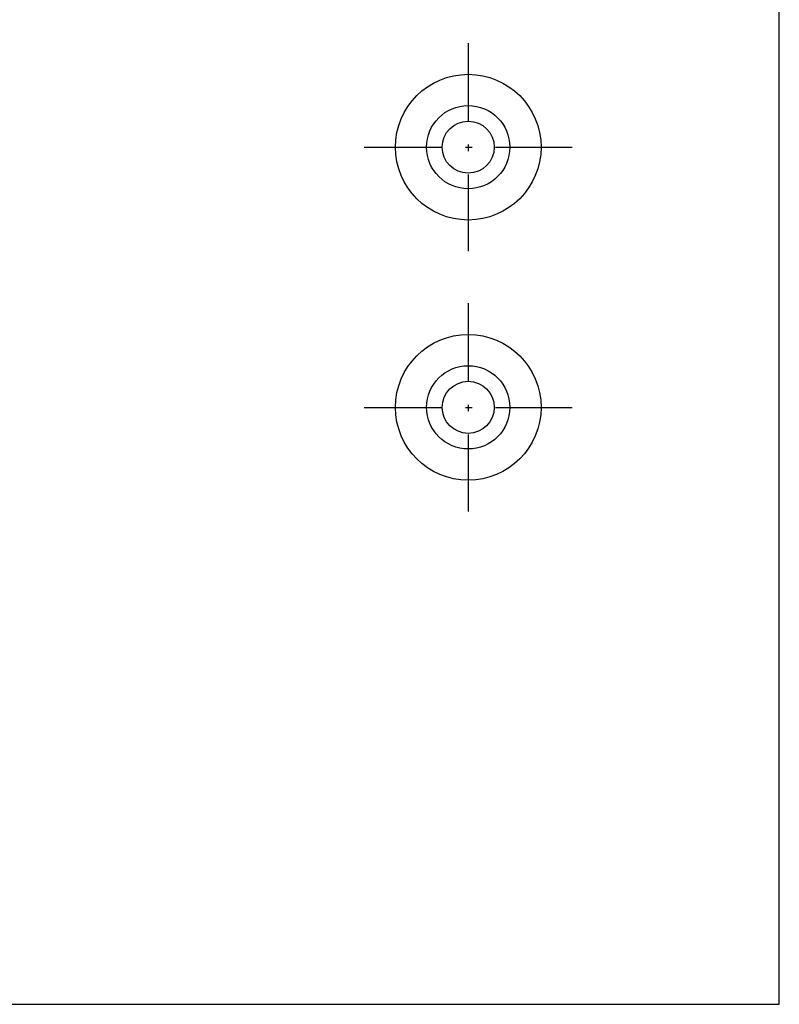
# Model space of a CAD drawing. Extents: x 18 to 402, y 10 to 294.
# Drawn here: x 329 to 402, y 18 to 113 of the extents above; entities that cross this region are included whole.
import ezdxf

# ---------------------------------------------------------------- set-up
doc = ezdxf.new("R2010")
doc.units = 0
doc.header["$LTSCALE"] = 0.25
doc.linetypes.add('DASHDOT', pattern=[50.5, 30, -9, 2.5, -9])
doc.layers.get('0').update_dxf_attribs({"linetype": 'CONTINUOUS'})
doc.layers.add('1', color=7, linetype='CONTINUOUS')
doc.layers.add('2', color=134, linetype='CONTINUOUS')

# ---------------------------------------------------------------- blocks, each defined once
blk = doc.blocks.new('*G16')
at = {"layer": '1', "color": 7, "linetype": 'CONTINUOUS'}
for p, q in [((402.5, 17.972), (402.5, 293.972)), ((17.5, 17.972), (402.5, 17.972))]:
    blk.add_line(p, q, dxfattribs=at)

msp = doc.modelspace()

# ---------------------------------------------------------------- linework, layer by layer
at = {"layer": '2', "color": 134, "linetype": 'DASHDOT'}
for p, q in [((372.601, 110.336), (372.601, 90.336)), ((362.601, 100.336), (382.601, 100.336)), ((372.601, 85.336), (372.601, 65.336)), ((362.601, 75.336), (382.601, 75.336))]:
    msp.add_line(p, q, dxfattribs=at)
at = {"layer": '2', "color": 134, "linetype": 'CONTINUOUS'}
for centre, radius in [((372.601, 100.336), 7), ((372.601, 100.336), 4), ((372.601, 100.336), 2.5), ((372.601, 75.336), 7), ((372.601, 75.336), 4), ((372.601, 75.336), 2.5)]:
    msp.add_circle(centre, radius, dxfattribs=at)

# ---------------------------------------------------------------- block references
msp.add_blockref('*G16', (0, 0))

doc.saveas('drawing.dxf')
